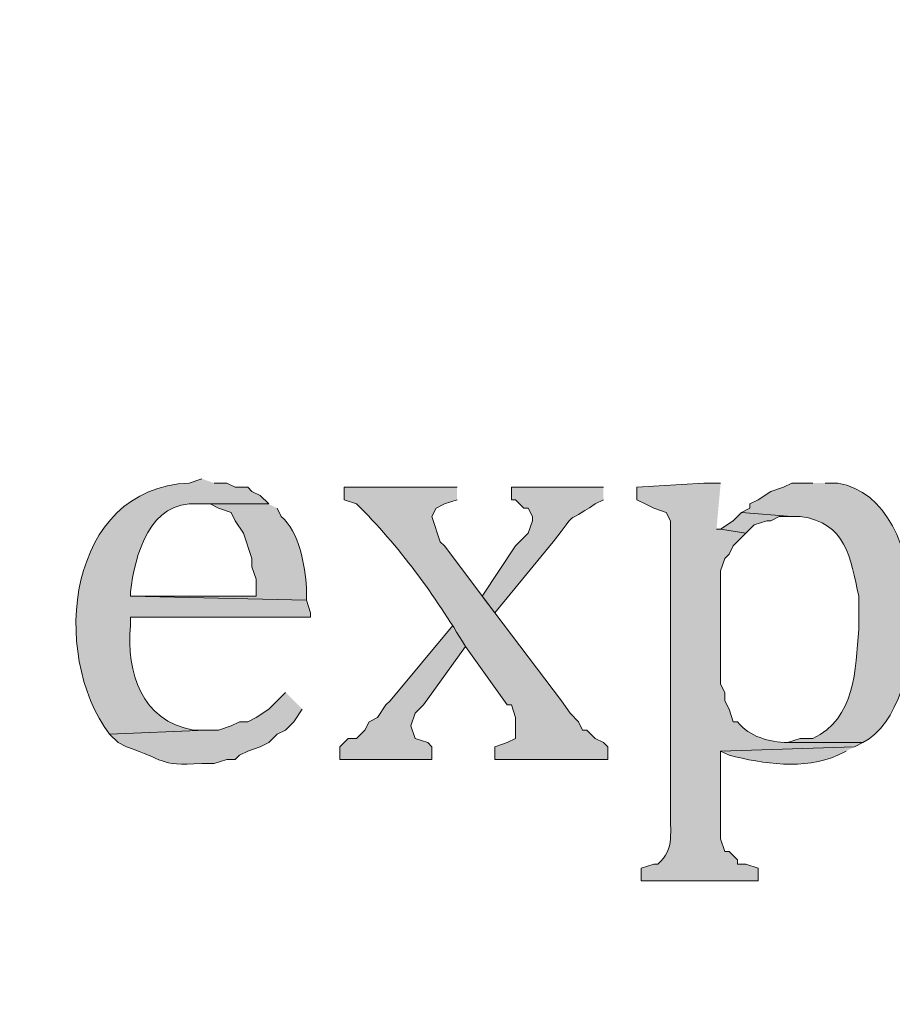
# Model space of a CAD drawing. Units: inches. Extents: x 6 to 204, y 6 to 454.
# Drawn here: x 32 to 36, y 257 to 262 of the extents above; entities that cross this region are included whole.
import ezdxf

# ---------------------------------------------------------------- set-up
doc = ezdxf.new("R2010")
doc.units = ezdxf.units.IN
doc.header["$MEASUREMENT"] = 0
doc.layers.add('Layer 1', color=7, linetype='Continuous')

msp = doc.modelspace()

# ---------------------------------------------------------------- hatches: boundary and pattern name
at = {"layer": 'Layer 1', "true_color": 0xffffff}
h = msp.add_hatch(color=7, dxfattribs=at)
h.dxf.hatch_style = 2
edge = h.paths.add_edge_path()
edge.add_spline(control_points=[(203.4753, 5.9042), (203.4753, 5.9042), (6.2864, 5.9042), (6.2864, 5.9042), (6.2163, 5.9042), (6.1595, 5.961), (6.1595, 6.0313), (6.1595, 6.0313), (6.1595, 291.5696), (6.1595, 291.5696), (6.1595, 291.6397), (6.2163, 291.6965), (6.2864, 291.6965), (6.2864, 291.6965), (203.4753, 291.6965), (203.4753, 291.6965), (203.5455, 291.6965), (203.6024, 291.6397), (203.6024, 291.5696), (203.6024, 291.5696), (203.6024, 6.0313), (203.6024, 6.0313), (203.6024, 5.961), (203.5455, 5.9042), (203.4753, 5.9042)], knot_values=[0, 0, 0, 0, 1, 1, 1, 2, 2, 2, 3, 3, 3, 4, 4, 4, 5, 5, 5, 6, 6, 6, 7, 7, 7, 8, 8, 8, 8], degree=3, periodic=1)
h.paths.add_polyline_path([(6.4134, 6.1584), (203.3481, 6.1584), (203.3481, 291.4426), (6.4134, 291.4426)])
h = msp.add_hatch(color=7, dxfattribs=at)
h.dxf.hatch_style = 2
edge = h.paths.add_edge_path()
edge.add_spline(control_points=[(203.4753, 33.3681), (203.4753, 33.3681), (6.2864, 33.3681), (6.2864, 33.3681), (6.2806, 33.3681), (6.276, 33.373), (6.276, 33.3788), (6.276, 33.3788), (6.276, 291.5696), (6.276, 291.5696), (6.276, 291.5754), (6.2806, 291.5801), (6.2864, 291.5801), (6.2864, 291.5801), (203.4753, 291.5801), (203.4753, 291.5801), (203.4811, 291.5801), (203.486, 291.5754), (203.486, 291.5696), (203.486, 291.5696), (203.486, 33.3788), (203.486, 33.3788), (203.486, 33.373), (203.4811, 33.3681), (203.4753, 33.3681)], knot_values=[0, 0, 0, 0, 1, 1, 1, 2, 2, 2, 3, 3, 3, 4, 4, 4, 5, 5, 5, 6, 6, 6, 7, 7, 7, 8, 8, 8, 8], degree=3, periodic=1)
h.paths.add_polyline_path([(6.2969, 33.3895), (203.4646, 33.3895), (203.4646, 291.5589), (6.2969, 291.5589)])
h = msp.add_hatch(color=7, dxfattribs=at)
edge = h.paths.add_edge_path()
edge.add_spline(control_points=[(32.9777, 259.2141), (32.9777, 259.2141), (32.9142, 259.1929), (32.9142, 259.1929), (32.3, 259.1689), (32.2033, 258.3325), (32.512, 257.9229), (32.512, 257.9229), (32.9988, 257.9441), (32.9988, 257.9441), (32.9988, 257.9441), (32.9353, 257.9441), (32.9353, 257.9441), (32.6739, 257.9899), (32.5953, 258.2351), (32.6178, 258.4732), (32.6178, 258.4732), (32.6178, 258.5156), (32.6178, 258.5156), (32.6178, 258.5156), (33.528, 258.5156), (33.528, 258.5156), (33.528, 258.5156), (33.528, 258.5367), (33.528, 258.5367), (33.528, 258.5367), (33.5068, 258.6002), (33.5068, 258.6002), (33.5068, 258.6002), (32.6178, 258.6214), (32.6178, 258.6214), (32.6178, 258.6214), (32.6178, 258.6426), (32.6178, 258.6426), (32.6379, 258.8285), (32.7166, 259.1075), (32.9565, 259.0871), (32.9565, 259.0871), (33.3163, 259.0871), (33.3163, 259.0871), (33.3163, 259.0871), (33.274, 259.1294), (33.274, 259.1294), (33.274, 259.1294), (33.2317, 259.1506), (33.2317, 259.1506), (33.2317, 259.1506), (33.2105, 259.1717), (33.2105, 259.1717), (33.2105, 259.1717), (33.147, 259.1717), (33.147, 259.1717), (33.147, 259.1717), (33.1047, 259.1929), (33.1047, 259.1929), (33.1047, 259.1929), (33.0412, 259.1929), (33.0412, 259.1929)], knot_values=[0, 0, 0, 0, 0.352778, 0.352778, 0.352778, 0.705556, 0.705556, 0.705556, 1.058333, 1.058333, 1.058333, 1.411111, 1.411111, 1.411111, 1.763889, 1.763889, 1.763889, 2.116667, 2.116667, 2.116667, 2.469444, 2.469444, 2.469444, 2.822222, 2.822222, 2.822222, 3.175, 3.175, 3.175, 3.527778, 3.527778, 3.527778, 3.880556, 3.880556, 3.880556, 4.233333, 4.233333, 4.233333, 4.586111, 4.586111, 4.586111, 4.938889, 4.938889, 4.938889, 5.291667, 5.291667, 5.291667, 5.644444, 5.644444, 5.644444, 5.997222, 5.997222, 5.997222, 6.35, 6.35, 6.35, 6.702778, 6.702778, 6.702778, 6.702778], degree=3, periodic=0)
edge.add_line((33.0412, 259.1929), (32.9777, 259.2141))
h = msp.add_hatch(color=7, dxfattribs=at)
edge = h.paths.add_edge_path()
edge.add_spline(control_points=[(35.6023, 259.1929), (35.6023, 259.1929), (35.5177, 259.1929), (35.5177, 259.1929), (35.5177, 259.1929), (35.179, 259.1717), (35.179, 259.1717), (35.179, 259.1717), (35.179, 259.1082), (35.179, 259.1082), (35.179, 259.1082), (35.2213, 259.087), (35.2213, 259.087), (35.2213, 259.087), (35.2637, 259.0658), (35.2637, 259.0658), (35.2637, 259.0658), (35.3272, 259.0447), (35.3272, 259.0447), (35.3272, 259.0447), (35.3483, 259.0023), (35.3483, 259.0023), (35.3483, 259.0023), (35.3483, 257.5418), (35.3483, 257.5418), (35.3434, 257.4381), (35.3744, 257.3419), (35.2848, 257.2667), (35.2848, 257.2667), (35.2637, 257.2667), (35.2637, 257.2667), (35.2637, 257.2667), (35.2002, 257.2456), (35.2002, 257.2456), (35.2002, 257.2456), (35.2002, 257.1821), (35.2002, 257.1821), (35.2002, 257.1821), (35.7928, 257.1821), (35.7928, 257.1821), (35.7928, 257.1821), (35.7928, 257.2456), (35.7928, 257.2456), (35.7928, 257.2456), (35.7293, 257.2667), (35.7293, 257.2667), (35.7293, 257.2667), (35.687, 257.2667), (35.687, 257.2667), (35.687, 257.2667), (35.687, 257.2878), (35.687, 257.2878), (35.687, 257.2878), (35.6447, 257.3302), (35.6447, 257.3302), (35.6447, 257.3302), (35.6235, 257.3302), (35.6235, 257.3302), (35.6235, 257.3302), (35.6023, 257.3937), (35.6023, 257.3937), (35.6023, 257.3937), (35.6023, 257.8382), (35.6023, 257.8382), (35.6023, 257.8382), (36.2797, 257.8593), (36.2797, 257.8593), (36.2797, 257.8593), (36.322, 257.8805), (36.322, 257.8805), (36.322, 257.8805), (35.941, 257.8805), (35.941, 257.8805), (35.8454, 257.8851), (35.7501, 257.9077), (35.687, 257.9863), (35.687, 257.9863), (35.6658, 257.9863), (35.6658, 257.9863), (35.6658, 257.9863), (35.6447, 258.0498), (35.6447, 258.0498), (35.6447, 258.0498), (35.6235, 258.0922), (35.6235, 258.0922), (35.6235, 258.0922), (35.6235, 258.1346), (35.6235, 258.1346), (35.6235, 258.1346), (35.6023, 258.1769), (35.6023, 258.1769), (35.6023, 258.1769), (35.6023, 258.7484), (35.6023, 258.7484), (35.6023, 258.7484), (35.6235, 258.8119), (35.6235, 258.8119), (35.6235, 258.8119), (35.6447, 258.8331), (35.6447, 258.8331), (35.6447, 258.8331), (35.6658, 258.8753), (35.6658, 258.8753), (35.6658, 258.8753), (35.7293, 258.9388), (35.7293, 258.9388), (35.7293, 258.9388), (35.6023, 258.96), (35.6023, 258.96), (35.6023, 258.96), (35.5812, 258.96), (35.5812, 258.96)], knot_values=[0, 0, 0, 0, 0.352778, 0.352778, 0.352778, 0.705556, 0.705556, 0.705556, 1.058333, 1.058333, 1.058333, 1.411111, 1.411111, 1.411111, 1.763889, 1.763889, 1.763889, 2.116667, 2.116667, 2.116667, 2.469444, 2.469444, 2.469444, 2.822222, 2.822222, 2.822222, 3.175, 3.175, 3.175, 3.527778, 3.527778, 3.527778, 3.880556, 3.880556, 3.880556, 4.233333, 4.233333, 4.233333, 4.586111, 4.586111, 4.586111, 4.938889, 4.938889, 4.938889, 5.291667, 5.291667, 5.291667, 5.644444, 5.644444, 5.644444, 5.997222, 5.997222, 5.997222, 6.35, 6.35, 6.35, 6.702778, 6.702778, 6.702778, 7.055556, 7.055556, 7.055556, 7.408333, 7.408333, 7.408333, 7.761111, 7.761111, 7.761111, 8.113889, 8.113889, 8.113889, 8.466667, 8.466667, 8.466667, 8.819444, 8.819444, 8.819444, 9.172222, 9.172222, 9.172222, 9.525, 9.525, 9.525, 9.877778, 9.877778, 9.877778, 10.230556, 10.230556, 10.230556, 10.583333, 10.583333, 10.583333, 10.936111, 10.936111, 10.936111, 11.288889, 11.288889, 11.288889, 11.641667, 11.641667, 11.641667, 11.994444, 11.994444, 11.994444, 12.347222, 12.347222, 12.347222, 12.7, 12.7, 12.7, 13.052778, 13.052778, 13.052778, 13.052778], degree=3, periodic=0)
edge.add_line((35.5812, 258.96), (35.6023, 259.1929))
h = msp.add_hatch(color=7, dxfattribs=at)
edge = h.paths.add_edge_path()
edge.add_spline(control_points=[(36.068, 259.1929), (36.068, 259.1929), (35.9622, 259.1929), (35.9622, 259.1929), (35.9622, 259.1929), (35.9198, 259.1717), (35.9198, 259.1717), (35.9198, 259.1717), (35.8563, 259.1505), (35.8563, 259.1505), (35.8563, 259.1505), (35.7928, 259.1082), (35.7928, 259.1082), (35.7928, 259.1082), (35.7505, 259.087), (35.7505, 259.087), (35.7505, 259.087), (35.7505, 259.0658), (35.7505, 259.0658), (35.7505, 259.0658), (35.7082, 259.0447), (35.7082, 259.0447), (35.7082, 259.0447), (35.9622, 259.0235), (35.9622, 259.0235), (35.9622, 259.0235), (36.0045, 259.0235), (36.0045, 259.0235), (36.2384, 258.9942), (36.2578, 258.8126), (36.3008, 258.6213), (36.3008, 258.6213), (36.3008, 258.452), (36.3008, 258.452), (36.2846, 258.2509), (36.2835, 258.0016), (36.068, 257.9017), (36.068, 257.9017), (36.0045, 257.9017), (36.0045, 257.9017), (36.0045, 257.9017), (35.941, 257.8805), (35.941, 257.8805), (35.941, 257.8805), (36.322, 257.8805), (36.322, 257.8805), (36.666, 258.0562), (36.6878, 259.1082), (36.195, 259.1929), (36.195, 259.1929), (36.1315, 259.1929), (36.1315, 259.1929)], knot_values=[0, 0, 0, 0, 0.352778, 0.352778, 0.352778, 0.705556, 0.705556, 0.705556, 1.058333, 1.058333, 1.058333, 1.411111, 1.411111, 1.411111, 1.763889, 1.763889, 1.763889, 2.116667, 2.116667, 2.116667, 2.469444, 2.469444, 2.469444, 2.822222, 2.822222, 2.822222, 3.175, 3.175, 3.175, 3.527778, 3.527778, 3.527778, 3.880556, 3.880556, 3.880556, 4.233333, 4.233333, 4.233333, 4.586111, 4.586111, 4.586111, 4.938889, 4.938889, 4.938889, 5.291667, 5.291667, 5.291667, 5.644444, 5.644444, 5.644444, 5.997222, 5.997222, 5.997222, 5.997222], degree=3, periodic=0)
edge.add_line((36.1315, 259.1929), (36.068, 259.1929))
h = msp.add_hatch(color=7, dxfattribs=at)
edge = h.paths.add_edge_path()
edge.add_spline(control_points=[(34.2688, 259.1717), (34.2688, 259.1717), (33.6973, 259.1717), (33.6973, 259.1717), (33.6973, 259.1717), (33.6973, 259.1082), (33.6973, 259.1082), (33.6973, 259.1082), (33.7608, 259.087), (33.7608, 259.087), (33.976, 258.8753), (34.1563, 258.6259), (34.3112, 258.3673), (34.3112, 258.3673), (34.5228, 258.071), (34.5228, 258.071), (34.5228, 258.071), (34.544, 258.071), (34.544, 258.071), (34.544, 258.071), (34.5652, 258.0075), (34.5652, 258.0075), (34.5652, 258.0075), (34.5652, 257.9017), (34.5652, 257.9017), (34.5652, 257.9017), (34.5228, 257.8805), (34.5228, 257.8805), (34.5228, 257.8805), (34.4593, 257.8593), (34.4593, 257.8593), (34.4593, 257.8593), (34.4593, 257.7958), (34.4593, 257.7958), (34.4593, 257.7958), (35.0308, 257.7958), (35.0308, 257.7958), (35.0308, 257.7958), (35.0308, 257.8593), (35.0308, 257.8593), (35.0308, 257.8593), (35.0097, 257.8805), (35.0097, 257.8805), (35.0097, 257.8805), (34.9673, 257.9017), (34.9673, 257.9017), (34.9673, 257.9017), (34.925, 257.944), (34.925, 257.944), (34.925, 257.944), (34.9038, 257.944), (34.9038, 257.944), (34.9038, 257.944), (34.8827, 257.9863), (34.8827, 257.9863), (34.8827, 257.9863), (34.8403, 258.0287), (34.8403, 258.0287), (34.8403, 258.0287), (34.798, 258.0922), (34.798, 258.0922), (34.798, 258.0922), (34.4593, 258.5367), (34.4593, 258.5367), (34.4593, 258.5367), (34.2053, 258.8753), (34.2053, 258.8753), (34.2053, 258.8753), (34.1842, 258.8965), (34.1842, 258.8965), (34.1842, 258.8965), (34.1418, 259.0235), (34.1418, 259.0235), (34.1418, 259.0235), (34.163, 259.0658), (34.163, 259.0658), (34.163, 259.0658), (34.2053, 259.087), (34.2053, 259.087), (34.2053, 259.087), (34.2688, 259.1082), (34.2688, 259.1082)], knot_values=[0, 0, 0, 0, 0.352778, 0.352778, 0.352778, 0.705556, 0.705556, 0.705556, 1.058333, 1.058333, 1.058333, 1.411111, 1.411111, 1.411111, 1.763889, 1.763889, 1.763889, 2.116667, 2.116667, 2.116667, 2.469444, 2.469444, 2.469444, 2.822222, 2.822222, 2.822222, 3.175, 3.175, 3.175, 3.527778, 3.527778, 3.527778, 3.880556, 3.880556, 3.880556, 4.233333, 4.233333, 4.233333, 4.586111, 4.586111, 4.586111, 4.938889, 4.938889, 4.938889, 5.291667, 5.291667, 5.291667, 5.644444, 5.644444, 5.644444, 5.997222, 5.997222, 5.997222, 6.35, 6.35, 6.35, 6.702778, 6.702778, 6.702778, 7.055556, 7.055556, 7.055556, 7.408333, 7.408333, 7.408333, 7.761111, 7.761111, 7.761111, 8.113889, 8.113889, 8.113889, 8.466667, 8.466667, 8.466667, 8.819444, 8.819444, 8.819444, 9.172222, 9.172222, 9.172222, 9.525, 9.525, 9.525, 9.525], degree=3, periodic=0)
edge.add_line((34.2688, 259.1082), (34.2688, 259.1717))
h = msp.add_hatch(color=7, dxfattribs=at)
edge = h.paths.add_edge_path()
edge.add_spline(control_points=[(35.0097, 259.1717), (35.0097, 259.1717), (34.544, 259.1717), (34.544, 259.1717), (34.544, 259.1717), (34.544, 259.1082), (34.544, 259.1082), (34.544, 259.1082), (34.5652, 259.1082), (34.5652, 259.1082), (34.5652, 259.1082), (34.6075, 259.0658), (34.6075, 259.0658), (34.6075, 259.0658), (34.6287, 259.0658), (34.6287, 259.0658), (34.6287, 259.0658), (34.6498, 259.0235), (34.6498, 259.0235), (34.6498, 259.0235), (34.6498, 259.0023), (34.6498, 259.0023), (34.6498, 259.0023), (34.6287, 258.9388), (34.6287, 258.9388), (34.6287, 258.9388), (34.5652, 258.8753), (34.5652, 258.8753), (34.5652, 258.8753), (34.3958, 258.6213), (34.3958, 258.6213), (34.3958, 258.6213), (34.4593, 258.5367), (34.4593, 258.5367), (34.4593, 258.5367), (34.7557, 258.8965), (34.7557, 258.8965), (34.8876, 259.0658), (34.8008, 258.9755), (34.9673, 259.087), (34.9673, 259.087), (35.0097, 259.1082), (35.0097, 259.1082)], knot_values=[0, 0, 0, 0, 0.352778, 0.352778, 0.352778, 0.705556, 0.705556, 0.705556, 1.058333, 1.058333, 1.058333, 1.411111, 1.411111, 1.411111, 1.763889, 1.763889, 1.763889, 2.116667, 2.116667, 2.116667, 2.469444, 2.469444, 2.469444, 2.822222, 2.822222, 2.822222, 3.175, 3.175, 3.175, 3.527778, 3.527778, 3.527778, 3.880556, 3.880556, 3.880556, 4.233333, 4.233333, 4.233333, 4.586111, 4.586111, 4.586111, 4.938889, 4.938889, 4.938889, 4.938889], degree=3, periodic=0)
edge.add_line((35.0097, 259.1082), (35.0097, 259.1717))
h = msp.add_hatch(color=7, dxfattribs=at)
edge = h.paths.add_edge_path()
edge.add_spline(control_points=[(33.3163, 259.0871), (33.3163, 259.0871), (32.9565, 259.0871), (32.9565, 259.0871), (32.9565, 259.0871), (33.02, 259.0871), (33.02, 259.0871), (33.02, 259.0871), (33.0623, 259.0658), (33.0623, 259.0658), (33.0623, 259.0658), (33.1258, 259.0447), (33.1258, 259.0447), (33.1258, 259.0447), (33.147, 259.0023), (33.147, 259.0023), (33.147, 259.0023), (33.1893, 258.9388), (33.1893, 258.9388), (33.1893, 258.9388), (33.2317, 258.8119), (33.2317, 258.8119), (33.2317, 258.8119), (33.2317, 258.7696), (33.2317, 258.7696), (33.2317, 258.7696), (33.2528, 258.7061), (33.2528, 258.7061), (33.2528, 258.7061), (33.2528, 258.6214), (33.2528, 258.6214), (33.2528, 258.6214), (32.6178, 258.6214), (32.6178, 258.6214), (32.6178, 258.6214), (33.5068, 258.6002), (33.5068, 258.6002), (33.5068, 258.6002), (33.5068, 258.6637), (33.5068, 258.6637), (33.5022, 258.7724), (33.4687, 258.9498), (33.3798, 259.0235), (33.3798, 259.0235), (33.3587, 259.0658), (33.3587, 259.0658)], knot_values=[0, 0, 0, 0, 0.352778, 0.352778, 0.352778, 0.705556, 0.705556, 0.705556, 1.058333, 1.058333, 1.058333, 1.411111, 1.411111, 1.411111, 1.763889, 1.763889, 1.763889, 2.116667, 2.116667, 2.116667, 2.469444, 2.469444, 2.469444, 2.822222, 2.822222, 2.822222, 3.175, 3.175, 3.175, 3.527778, 3.527778, 3.527778, 3.880556, 3.880556, 3.880556, 4.233333, 4.233333, 4.233333, 4.586111, 4.586111, 4.586111, 4.938889, 4.938889, 4.938889, 5.291667, 5.291667, 5.291667, 5.291667], degree=3, periodic=0)
edge.add_line((33.3587, 259.0658), (33.3163, 259.0871))
for points in [[(35.7082, 259.0447), (35.6658, 259.0023), (35.6023, 258.96), (35.7293, 258.9388), (35.7717, 258.9812), (35.8352, 259.0023), (35.8563, 259.0023), (35.8987, 259.0235), (35.9622, 259.0235)], [(34.2477, 258.4732), (33.9302, 258.0922), (33.909, 258.0711), (33.8667, 258.0076), (33.8243, 257.9864), (33.8032, 257.9441), (33.7608, 257.9017), (33.7185, 257.9017), (33.6762, 257.8593), (33.6762, 257.7958), (34.1418, 257.7958), (34.1418, 257.8593), (34.1207, 257.8805), (34.0572, 257.9017), (34.036, 257.9652), (34.0572, 258.0287), (34.0995, 258.0711), (34.3112, 258.3673)]]:
    msp.add_hatch(color=7, dxfattribs=at).paths.add_polyline_path(points)
h = msp.add_hatch(color=7, dxfattribs=at)
edge = h.paths.add_edge_path()
edge.add_spline(control_points=[(33.401, 258.1346), (33.401, 258.1346), (33.3163, 258.0498), (33.3163, 258.0498), (33.3163, 258.0498), (33.2528, 258.0075), (33.2528, 258.0075), (33.2528, 258.0075), (33.2105, 257.9863), (33.2105, 257.9863), (33.2105, 257.9863), (33.1682, 257.9863), (33.1682, 257.9863), (33.1682, 257.9863), (33.1258, 257.9652), (33.1258, 257.9652), (33.1258, 257.9652), (33.0623, 257.944), (33.0623, 257.944), (33.0623, 257.944), (32.9988, 257.944), (32.9988, 257.944), (32.9988, 257.944), (32.512, 257.9228), (32.512, 257.9228), (32.512, 257.9228), (32.5543, 257.8805), (32.5543, 257.8805), (32.5543, 257.8805), (32.5967, 257.8593), (32.5967, 257.8593), (32.7981, 257.7934), (32.7487, 257.7627), (32.9777, 257.7747), (32.9777, 257.7747), (33.0412, 257.7747), (33.0412, 257.7747), (33.0412, 257.7747), (33.1047, 257.7958), (33.1047, 257.7958), (33.1047, 257.7958), (33.147, 257.7958), (33.147, 257.7958), (33.147, 257.7958), (33.1682, 257.817), (33.1682, 257.817), (33.1682, 257.817), (33.2105, 257.8382), (33.2105, 257.8382), (33.2105, 257.8382), (33.274, 257.8593), (33.274, 257.8593), (33.274, 257.8593), (33.3163, 257.8805), (33.3163, 257.8805), (33.3163, 257.8805), (33.3587, 257.9228), (33.3587, 257.9228), (33.3587, 257.9228), (33.401, 257.944), (33.401, 257.944), (33.401, 257.944), (33.4433, 257.9863), (33.4433, 257.9863), (33.4433, 257.9863), (33.4857, 258.0498), (33.4857, 258.0498)], knot_values=[0, 0, 0, 0, 0.352778, 0.352778, 0.352778, 0.705556, 0.705556, 0.705556, 1.058333, 1.058333, 1.058333, 1.411111, 1.411111, 1.411111, 1.763889, 1.763889, 1.763889, 2.116667, 2.116667, 2.116667, 2.469444, 2.469444, 2.469444, 2.822222, 2.822222, 2.822222, 3.175, 3.175, 3.175, 3.527778, 3.527778, 3.527778, 3.880556, 3.880556, 3.880556, 4.233333, 4.233333, 4.233333, 4.586111, 4.586111, 4.586111, 4.938889, 4.938889, 4.938889, 5.291667, 5.291667, 5.291667, 5.644444, 5.644444, 5.644444, 5.997222, 5.997222, 5.997222, 6.35, 6.35, 6.35, 6.702778, 6.702778, 6.702778, 7.055556, 7.055556, 7.055556, 7.408333, 7.408333, 7.408333, 7.761111, 7.761111, 7.761111, 7.761111], degree=3, periodic=0)
edge.add_line((33.4857, 258.0498), (33.401, 258.1346))
h = msp.add_hatch(color=7, dxfattribs=at)
edge = h.paths.add_edge_path()
edge.add_spline(control_points=[(36.2797, 257.8594), (36.2797, 257.8594), (35.6023, 257.8382), (35.6023, 257.8382), (35.6023, 257.8382), (35.6447, 257.817), (35.6447, 257.817), (35.8196, 257.7729), (36.0214, 257.7416), (36.195, 257.817), (36.195, 257.817), (36.2373, 257.8382), (36.2373, 257.8382)], knot_values=[0, 0, 0, 0, 0.352778, 0.352778, 0.352778, 0.705556, 0.705556, 0.705556, 1.058333, 1.058333, 1.058333, 1.411111, 1.411111, 1.411111, 1.411111], degree=3, periodic=0)
edge.add_line((36.2373, 257.8382), (36.2797, 257.8594))

# ---------------------------------------------------------------- linework, layer by layer
at = {"layer": 'Layer 1', "lineweight": 0}
for points in [[(35.7082, 259.0447), (35.6658, 259.0023), (35.6023, 258.96), (35.7293, 258.9388), (35.7717, 258.9812), (35.8352, 259.0023), (35.8563, 259.0023), (35.8987, 259.0235), (35.9622, 259.0235)], [(34.2477, 258.4732), (33.9302, 258.0922), (33.909, 258.0711), (33.8667, 258.0076), (33.8243, 257.9864), (33.8032, 257.9441), (33.7608, 257.9017), (33.7185, 257.9017), (33.6762, 257.8593), (33.6762, 257.7958), (34.1418, 257.7958), (34.1418, 257.8593), (34.1207, 257.8805), (34.0572, 257.9017), (34.036, 257.9652), (34.0572, 258.0287), (34.0995, 258.0711), (34.3112, 258.3673)]]:
    msp.add_lwpolyline(points, dxfattribs=at)
for points, knots in [([(203.4753, 5.9042), (203.4753, 5.9042), (6.2864, 5.9042), (6.2864, 5.9042), (6.2163, 5.9042), (6.1595, 5.961), (6.1595, 6.0313), (6.1595, 6.0313), (6.1595, 291.5696), (6.1595, 291.5696), (6.1595, 291.6397), (6.2163, 291.6965), (6.2864, 291.6965), (6.2864, 291.6965), (203.4753, 291.6965), (203.4753, 291.6965), (203.5455, 291.6965), (203.6024, 291.6397), (203.6024, 291.5696), (203.6024, 291.5696), (203.6024, 6.0313), (203.6024, 6.0313), (203.6024, 5.961), (203.5455, 5.9042), (203.4753, 5.9042)], [0, 0, 0, 0, 1, 1, 1, 2, 2, 2, 3, 3, 3, 4, 4, 4, 5, 5, 5, 6, 6, 6, 7, 7, 7, 8, 8, 8, 8]), ([(203.4753, 33.3681), (203.4753, 33.3681), (6.2864, 33.3681), (6.2864, 33.3681), (6.2806, 33.3681), (6.276, 33.373), (6.276, 33.3788), (6.276, 33.3788), (6.276, 291.5696), (6.276, 291.5696), (6.276, 291.5754), (6.2806, 291.5801), (6.2864, 291.5801), (6.2864, 291.5801), (203.4753, 291.5801), (203.4753, 291.5801), (203.4811, 291.5801), (203.486, 291.5754), (203.486, 291.5696), (203.486, 291.5696), (203.486, 33.3788), (203.486, 33.3788), (203.486, 33.373), (203.4811, 33.3681), (203.4753, 33.3681)], [0, 0, 0, 0, 1, 1, 1, 2, 2, 2, 3, 3, 3, 4, 4, 4, 5, 5, 5, 6, 6, 6, 7, 7, 7, 8, 8, 8, 8]), ([(32.9777, 259.2141), (32.9777, 259.2141), (32.9142, 259.1929), (32.9142, 259.1929), (32.3, 259.1689), (32.2033, 258.3325), (32.512, 257.9229), (32.512, 257.9229), (32.9988, 257.9441), (32.9988, 257.9441), (32.9988, 257.9441), (32.9353, 257.9441), (32.9353, 257.9441), (32.6739, 257.9899), (32.5953, 258.2351), (32.6178, 258.4732), (32.6178, 258.4732), (32.6178, 258.5156), (32.6178, 258.5156), (32.6178, 258.5156), (33.528, 258.5156), (33.528, 258.5156), (33.528, 258.5156), (33.528, 258.5367), (33.528, 258.5367), (33.528, 258.5367), (33.5068, 258.6002), (33.5068, 258.6002), (33.5068, 258.6002), (32.6178, 258.6214), (32.6178, 258.6214), (32.6178, 258.6214), (32.6178, 258.6426), (32.6178, 258.6426), (32.6379, 258.8285), (32.7166, 259.1075), (32.9565, 259.0871), (32.9565, 259.0871), (33.3163, 259.0871), (33.3163, 259.0871), (33.3163, 259.0871), (33.274, 259.1294), (33.274, 259.1294), (33.274, 259.1294), (33.2317, 259.1506), (33.2317, 259.1506), (33.2317, 259.1506), (33.2105, 259.1717), (33.2105, 259.1717), (33.2105, 259.1717), (33.147, 259.1717), (33.147, 259.1717), (33.147, 259.1717), (33.1047, 259.1929), (33.1047, 259.1929), (33.1047, 259.1929), (33.0412, 259.1929), (33.0412, 259.1929)], [0, 0, 0, 0, 1, 1, 1, 2, 2, 2, 3, 3, 3, 4, 4, 4, 5, 5, 5, 6, 6, 6, 7, 7, 7, 8, 8, 8, 9, 9, 9, 10, 10, 10, 11, 11, 11, 12, 12, 12, 13, 13, 13, 14, 14, 14, 15, 15, 15, 16, 16, 16, 17, 17, 17, 18, 18, 18, 19, 19, 19, 19]), ([(35.6023, 259.1929), (35.6023, 259.1929), (35.5177, 259.1929), (35.5177, 259.1929), (35.5177, 259.1929), (35.179, 259.1717), (35.179, 259.1717), (35.179, 259.1717), (35.179, 259.1082), (35.179, 259.1082), (35.179, 259.1082), (35.2213, 259.087), (35.2213, 259.087), (35.2213, 259.087), (35.2637, 259.0658), (35.2637, 259.0658), (35.2637, 259.0658), (35.3272, 259.0447), (35.3272, 259.0447), (35.3272, 259.0447), (35.3483, 259.0023), (35.3483, 259.0023), (35.3483, 259.0023), (35.3483, 257.5418), (35.3483, 257.5418), (35.3434, 257.4381), (35.3744, 257.3419), (35.2848, 257.2667), (35.2848, 257.2667), (35.2637, 257.2667), (35.2637, 257.2667), (35.2637, 257.2667), (35.2002, 257.2456), (35.2002, 257.2456), (35.2002, 257.2456), (35.2002, 257.1821), (35.2002, 257.1821), (35.2002, 257.1821), (35.7928, 257.1821), (35.7928, 257.1821), (35.7928, 257.1821), (35.7928, 257.2456), (35.7928, 257.2456), (35.7928, 257.2456), (35.7293, 257.2667), (35.7293, 257.2667), (35.7293, 257.2667), (35.687, 257.2667), (35.687, 257.2667), (35.687, 257.2667), (35.687, 257.2878), (35.687, 257.2878), (35.687, 257.2878), (35.6447, 257.3302), (35.6447, 257.3302), (35.6447, 257.3302), (35.6235, 257.3302), (35.6235, 257.3302), (35.6235, 257.3302), (35.6023, 257.3937), (35.6023, 257.3937), (35.6023, 257.3937), (35.6023, 257.8382), (35.6023, 257.8382), (35.6023, 257.8382), (36.2797, 257.8593), (36.2797, 257.8593), (36.2797, 257.8593), (36.322, 257.8805), (36.322, 257.8805), (36.322, 257.8805), (35.941, 257.8805), (35.941, 257.8805), (35.8454, 257.8851), (35.7501, 257.9077), (35.687, 257.9863), (35.687, 257.9863), (35.6658, 257.9863), (35.6658, 257.9863), (35.6658, 257.9863), (35.6447, 258.0498), (35.6447, 258.0498), (35.6447, 258.0498), (35.6235, 258.0922), (35.6235, 258.0922), (35.6235, 258.0922), (35.6235, 258.1346), (35.6235, 258.1346), (35.6235, 258.1346), (35.6023, 258.1769), (35.6023, 258.1769), (35.6023, 258.1769), (35.6023, 258.7484), (35.6023, 258.7484), (35.6023, 258.7484), (35.6235, 258.8119), (35.6235, 258.8119), (35.6235, 258.8119), (35.6447, 258.8331), (35.6447, 258.8331), (35.6447, 258.8331), (35.6658, 258.8753), (35.6658, 258.8753), (35.6658, 258.8753), (35.7293, 258.9388), (35.7293, 258.9388), (35.7293, 258.9388), (35.6023, 258.96), (35.6023, 258.96), (35.6023, 258.96), (35.5812, 258.96), (35.5812, 258.96)], [0, 0, 0, 0, 1, 1, 1, 2, 2, 2, 3, 3, 3, 4, 4, 4, 5, 5, 5, 6, 6, 6, 7, 7, 7, 8, 8, 8, 9, 9, 9, 10, 10, 10, 11, 11, 11, 12, 12, 12, 13, 13, 13, 14, 14, 14, 15, 15, 15, 16, 16, 16, 17, 17, 17, 18, 18, 18, 19, 19, 19, 20, 20, 20, 21, 21, 21, 22, 22, 22, 23, 23, 23, 24, 24, 24, 25, 25, 25, 26, 26, 26, 27, 27, 27, 28, 28, 28, 29, 29, 29, 30, 30, 30, 31, 31, 31, 32, 32, 32, 33, 33, 33, 34, 34, 34, 35, 35, 35, 36, 36, 36, 37, 37, 37, 37]), ([(36.068, 259.1929), (36.068, 259.1929), (35.9622, 259.1929), (35.9622, 259.1929), (35.9622, 259.1929), (35.9198, 259.1717), (35.9198, 259.1717), (35.9198, 259.1717), (35.8563, 259.1505), (35.8563, 259.1505), (35.8563, 259.1505), (35.7928, 259.1082), (35.7928, 259.1082), (35.7928, 259.1082), (35.7505, 259.087), (35.7505, 259.087), (35.7505, 259.087), (35.7505, 259.0658), (35.7505, 259.0658), (35.7505, 259.0658), (35.7082, 259.0447), (35.7082, 259.0447), (35.7082, 259.0447), (35.9622, 259.0235), (35.9622, 259.0235), (35.9622, 259.0235), (36.0045, 259.0235), (36.0045, 259.0235), (36.2384, 258.9942), (36.2578, 258.8126), (36.3008, 258.6213), (36.3008, 258.6213), (36.3008, 258.452), (36.3008, 258.452), (36.2846, 258.2509), (36.2835, 258.0016), (36.068, 257.9017), (36.068, 257.9017), (36.0045, 257.9017), (36.0045, 257.9017), (36.0045, 257.9017), (35.941, 257.8805), (35.941, 257.8805), (35.941, 257.8805), (36.322, 257.8805), (36.322, 257.8805), (36.666, 258.0562), (36.6878, 259.1082), (36.195, 259.1929), (36.195, 259.1929), (36.1315, 259.1929), (36.1315, 259.1929)], [0, 0, 0, 0, 1, 1, 1, 2, 2, 2, 3, 3, 3, 4, 4, 4, 5, 5, 5, 6, 6, 6, 7, 7, 7, 8, 8, 8, 9, 9, 9, 10, 10, 10, 11, 11, 11, 12, 12, 12, 13, 13, 13, 14, 14, 14, 15, 15, 15, 16, 16, 16, 17, 17, 17, 17]), ([(34.2688, 259.1717), (34.2688, 259.1717), (33.6973, 259.1717), (33.6973, 259.1717), (33.6973, 259.1717), (33.6973, 259.1082), (33.6973, 259.1082), (33.6973, 259.1082), (33.7608, 259.087), (33.7608, 259.087), (33.976, 258.8753), (34.1563, 258.6259), (34.3112, 258.3673), (34.3112, 258.3673), (34.5228, 258.071), (34.5228, 258.071), (34.5228, 258.071), (34.544, 258.071), (34.544, 258.071), (34.544, 258.071), (34.5652, 258.0075), (34.5652, 258.0075), (34.5652, 258.0075), (34.5652, 257.9017), (34.5652, 257.9017), (34.5652, 257.9017), (34.5228, 257.8805), (34.5228, 257.8805), (34.5228, 257.8805), (34.4593, 257.8593), (34.4593, 257.8593), (34.4593, 257.8593), (34.4593, 257.7958), (34.4593, 257.7958), (34.4593, 257.7958), (35.0308, 257.7958), (35.0308, 257.7958), (35.0308, 257.7958), (35.0308, 257.8593), (35.0308, 257.8593), (35.0308, 257.8593), (35.0097, 257.8805), (35.0097, 257.8805), (35.0097, 257.8805), (34.9673, 257.9017), (34.9673, 257.9017), (34.9673, 257.9017), (34.925, 257.944), (34.925, 257.944), (34.925, 257.944), (34.9038, 257.944), (34.9038, 257.944), (34.9038, 257.944), (34.8827, 257.9863), (34.8827, 257.9863), (34.8827, 257.9863), (34.8403, 258.0287), (34.8403, 258.0287), (34.8403, 258.0287), (34.798, 258.0922), (34.798, 258.0922), (34.798, 258.0922), (34.4593, 258.5367), (34.4593, 258.5367), (34.4593, 258.5367), (34.2053, 258.8753), (34.2053, 258.8753), (34.2053, 258.8753), (34.1842, 258.8965), (34.1842, 258.8965), (34.1842, 258.8965), (34.1418, 259.0235), (34.1418, 259.0235), (34.1418, 259.0235), (34.163, 259.0658), (34.163, 259.0658), (34.163, 259.0658), (34.2053, 259.087), (34.2053, 259.087), (34.2053, 259.087), (34.2688, 259.1082), (34.2688, 259.1082)], [0, 0, 0, 0, 1, 1, 1, 2, 2, 2, 3, 3, 3, 4, 4, 4, 5, 5, 5, 6, 6, 6, 7, 7, 7, 8, 8, 8, 9, 9, 9, 10, 10, 10, 11, 11, 11, 12, 12, 12, 13, 13, 13, 14, 14, 14, 15, 15, 15, 16, 16, 16, 17, 17, 17, 18, 18, 18, 19, 19, 19, 20, 20, 20, 21, 21, 21, 22, 22, 22, 23, 23, 23, 24, 24, 24, 25, 25, 25, 26, 26, 26, 27, 27, 27, 27]), ([(35.0097, 259.1717), (35.0097, 259.1717), (34.544, 259.1717), (34.544, 259.1717), (34.544, 259.1717), (34.544, 259.1082), (34.544, 259.1082), (34.544, 259.1082), (34.5652, 259.1082), (34.5652, 259.1082), (34.5652, 259.1082), (34.6075, 259.0658), (34.6075, 259.0658), (34.6075, 259.0658), (34.6287, 259.0658), (34.6287, 259.0658), (34.6287, 259.0658), (34.6498, 259.0235), (34.6498, 259.0235), (34.6498, 259.0235), (34.6498, 259.0023), (34.6498, 259.0023), (34.6498, 259.0023), (34.6287, 258.9388), (34.6287, 258.9388), (34.6287, 258.9388), (34.5652, 258.8753), (34.5652, 258.8753), (34.5652, 258.8753), (34.3958, 258.6213), (34.3958, 258.6213), (34.3958, 258.6213), (34.4593, 258.5367), (34.4593, 258.5367), (34.4593, 258.5367), (34.7557, 258.8965), (34.7557, 258.8965), (34.8876, 259.0658), (34.8008, 258.9755), (34.9673, 259.087), (34.9673, 259.087), (35.0097, 259.1082), (35.0097, 259.1082)], [0, 0, 0, 0, 1, 1, 1, 2, 2, 2, 3, 3, 3, 4, 4, 4, 5, 5, 5, 6, 6, 6, 7, 7, 7, 8, 8, 8, 9, 9, 9, 10, 10, 10, 11, 11, 11, 12, 12, 12, 13, 13, 13, 14, 14, 14, 14]), ([(33.3163, 259.0871), (33.3163, 259.0871), (32.9565, 259.0871), (32.9565, 259.0871), (32.9565, 259.0871), (33.02, 259.0871), (33.02, 259.0871), (33.02, 259.0871), (33.0623, 259.0658), (33.0623, 259.0658), (33.0623, 259.0658), (33.1258, 259.0447), (33.1258, 259.0447), (33.1258, 259.0447), (33.147, 259.0023), (33.147, 259.0023), (33.147, 259.0023), (33.1893, 258.9388), (33.1893, 258.9388), (33.1893, 258.9388), (33.2317, 258.8119), (33.2317, 258.8119), (33.2317, 258.8119), (33.2317, 258.7696), (33.2317, 258.7696), (33.2317, 258.7696), (33.2528, 258.7061), (33.2528, 258.7061), (33.2528, 258.7061), (33.2528, 258.6214), (33.2528, 258.6214), (33.2528, 258.6214), (32.6178, 258.6214), (32.6178, 258.6214), (32.6178, 258.6214), (33.5068, 258.6002), (33.5068, 258.6002), (33.5068, 258.6002), (33.5068, 258.6637), (33.5068, 258.6637), (33.5022, 258.7724), (33.4687, 258.9498), (33.3798, 259.0235), (33.3798, 259.0235), (33.3587, 259.0658), (33.3587, 259.0658)], [0, 0, 0, 0, 1, 1, 1, 2, 2, 2, 3, 3, 3, 4, 4, 4, 5, 5, 5, 6, 6, 6, 7, 7, 7, 8, 8, 8, 9, 9, 9, 10, 10, 10, 11, 11, 11, 12, 12, 12, 13, 13, 13, 14, 14, 14, 15, 15, 15, 15]), ([(33.401, 258.1346), (33.401, 258.1346), (33.3163, 258.0498), (33.3163, 258.0498), (33.3163, 258.0498), (33.2528, 258.0075), (33.2528, 258.0075), (33.2528, 258.0075), (33.2105, 257.9863), (33.2105, 257.9863), (33.2105, 257.9863), (33.1682, 257.9863), (33.1682, 257.9863), (33.1682, 257.9863), (33.1258, 257.9652), (33.1258, 257.9652), (33.1258, 257.9652), (33.0623, 257.944), (33.0623, 257.944), (33.0623, 257.944), (32.9988, 257.944), (32.9988, 257.944), (32.9988, 257.944), (32.512, 257.9228), (32.512, 257.9228), (32.512, 257.9228), (32.5543, 257.8805), (32.5543, 257.8805), (32.5543, 257.8805), (32.5967, 257.8593), (32.5967, 257.8593), (32.7981, 257.7934), (32.7487, 257.7627), (32.9777, 257.7747), (32.9777, 257.7747), (33.0412, 257.7747), (33.0412, 257.7747), (33.0412, 257.7747), (33.1047, 257.7958), (33.1047, 257.7958), (33.1047, 257.7958), (33.147, 257.7958), (33.147, 257.7958), (33.147, 257.7958), (33.1682, 257.817), (33.1682, 257.817), (33.1682, 257.817), (33.2105, 257.8382), (33.2105, 257.8382), (33.2105, 257.8382), (33.274, 257.8593), (33.274, 257.8593), (33.274, 257.8593), (33.3163, 257.8805), (33.3163, 257.8805), (33.3163, 257.8805), (33.3587, 257.9228), (33.3587, 257.9228), (33.3587, 257.9228), (33.401, 257.944), (33.401, 257.944), (33.401, 257.944), (33.4433, 257.9863), (33.4433, 257.9863), (33.4433, 257.9863), (33.4857, 258.0498), (33.4857, 258.0498)], [0, 0, 0, 0, 1, 1, 1, 2, 2, 2, 3, 3, 3, 4, 4, 4, 5, 5, 5, 6, 6, 6, 7, 7, 7, 8, 8, 8, 9, 9, 9, 10, 10, 10, 11, 11, 11, 12, 12, 12, 13, 13, 13, 14, 14, 14, 15, 15, 15, 16, 16, 16, 17, 17, 17, 18, 18, 18, 19, 19, 19, 20, 20, 20, 21, 21, 21, 22, 22, 22, 22]), ([(36.2797, 257.8594), (36.2797, 257.8594), (35.6023, 257.8382), (35.6023, 257.8382), (35.6023, 257.8382), (35.6447, 257.817), (35.6447, 257.817), (35.8196, 257.7729), (36.0214, 257.7416), (36.195, 257.817), (36.195, 257.817), (36.2373, 257.8382), (36.2373, 257.8382)], [0, 0, 0, 0, 1, 1, 1, 2, 2, 2, 3, 3, 3, 4, 4, 4, 4])]:
    msp.add_open_spline(points, degree=3, knots=knots, dxfattribs=at)

doc.saveas('drawing.dxf')
